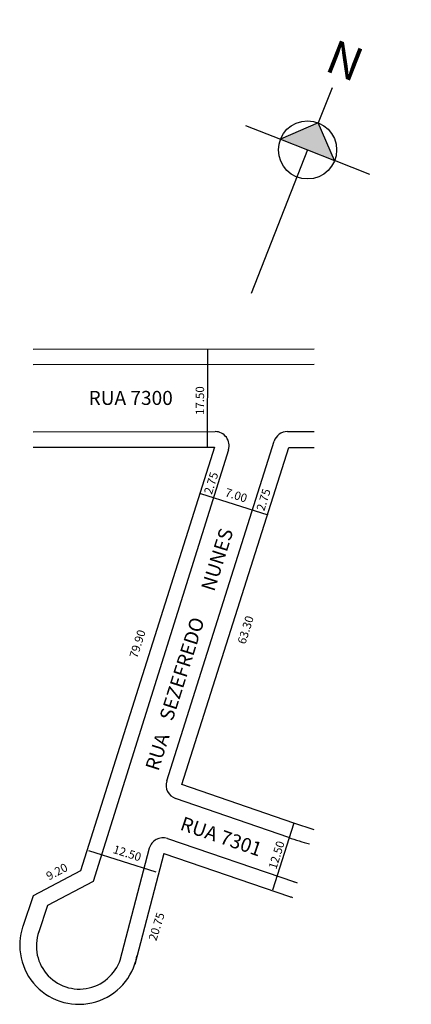
# Model space of a CAD drawing. Units: millimetres. Extents: x 785 to 854, y 311 to 486.
import ezdxf

# ---------------------------------------------------------------- set-up
doc = ezdxf.new("R2010")
doc.units = ezdxf.units.MM
doc.layers.get('0').update_dxf_attribs({"linetype": 'CONTINUOUS'})

# ---------------------------------------------------------------- blocks, each defined once
blk = doc.blocks.new('A$C249F6EDB')
blk.add_hatch(color=256).paths.add_polyline_path([(0, 5.19), (-5.19, 0), (5.19, 0)])
for p, q in [((0, 11.93), (0, 5.19)), ((0, 5.19), (-5.19, 0)), ((5.19, 0), (0, 5.19)), ((-11.93, 0), (-5.19, 0)), ((-5.19, 0), (5.19, 0)), ((0, 0), (0, -27.53)), ((11.93, 0), (5.19, 0))]:
    blk.add_line(p, q)
blk.add_circle((0, 0), 5.19)
at = {"insert": (-2.58, 20.28), "char_height": 6, "width": 8.124, "attachment_point": 1}
blk.add_mtext('{\\fArial|b0|i0|c0|p34;N}', dxfattribs=at)

msp = doc.modelspace()

# ---------------------------------------------------------------- linework, layer by layer
for p, q in [((786.94, 427.59), (837.09, 427.66)), ((818.05, 427.64), (818.03, 410.04)), ((786.94, 424.84), (837.09, 424.91)), ((832.34, 412.9), (837.09, 412.91)), ((786.94, 412.84), (819.43, 412.89)), ((810.81, 350.54), (829.96, 411.16)), ((786.94, 410.13), (819.34, 410.09)), ((819.34, 410.09), (795.4, 334.52)), ((821.82, 409.64), (797.69, 332.62)), ((813.5, 349.94), (832.56, 410.07)), ((832.56, 410.07), (837.09, 410.06)), ((816.83, 401.84), (828.85, 398.03)), ((833.46, 343.04), (813.5, 349.94)), ((832.56, 340.44), (812.38, 347.43)), ((833.46, 343.04), (829.67, 331.04)), ((837.09, 341.85), (833.46, 343.04)), ((810.92, 340.27), (833.6, 332.53)), ((796.85, 338.15), (808.87, 334.34)), ((807.69, 338.53), (802.43, 318.49)), ((810.28, 337.58), (805.09, 317.79)), ((810.28, 337.58), (832.71, 329.93)), ((795.4, 334.52), (786.94, 330.04)), ((797.69, 332.62), (789.54, 328.3)), ((786.94, 330.04), (785.09, 324.55)), ((789.54, 328.3), (787.89, 323.43))]:
    msp.add_line(p, q)
for centre, radius, start, end in [((832.34, 410.4), 2.5, 90.0753, 162.4693), ((819.43, 410.39), 2.5, 342.6068, 90.0787), ((813.19, 349.79), 2.5, 162.4693, 250.9017), ((810.11, 337.9), 2.5, 71.1636, 165.304), ((846.94, 381.97), 43.95, 250.9017, 255.9833), ((843.23, 366.67), 35.47, 254.0243, 255.085), ((843.23, 366.67), 38.22, 254.0243, 254.8967), ((795.11, 321.24), 10.55, 161.0022, 349.4954), ((795.21, 321.09), 7.68, 160.464, 350.1989)]:
    msp.add_arc(centre, radius, start, end)

# ---------------------------------------------------------------- block references
at = {"rotation": 338.5403065160834}
msp.add_blockref('A$C249F6EDB', (835.93, 463.16), dxfattribs=at)

# ---------------------------------------------------------------- texts
at = {"insert": (796.85, 420.15), "char_height": 2.5, "width": 21.8274, "attachment_point": 1}
msp.add_mtext('{\\fArial|b0|i0|c0|p34;RUA 7300}', dxfattribs=at)
at = {"attachment_point": 1}
for s, insert, char_height, width, rotation in [('{\\fArial|b0|i0|c0|p34;17.50}', (815.96, 415.87), 1.5, 4.3852, 89.9216), ('{\\fArial|b0|i0|c0|p34;2.75}', (817.41, 402.02), 1.5, 4.3852, 72.4594), ('{\\fArial|b0|i0|c0|p34;7.00}', (821.52, 402.84), 1.5, 6.6594, 342.4161), ('{\\fArial|b0|i0|c0|p34;2.75}', (826.76, 399.06), 1.5, 4.3852, 72.4594), ('NUNES', (816.88, 384.98), 2.5, 21.8274, 72.4256), ('SEZEFREDO', (809.44, 361.85), 2.5, 21.8274, 72.4256), ('{\\fArial|b0|i0|c0|p34;63.30}', (823.39, 375.29), 1.5, 4.3852, 72.4594), ('{\\fArial|b0|i0|c0|p34;79.90}', (804.1, 372.8), 1.5, 4.3852, 72.4594), ('RUA', (806.92, 352.94), 2.5, 21.8274, 72.4256), ('{\\fArial|b0|i0|c0|p34;RUA 7301}', (813.82, 344.26), 2.5, 21.8274, 341.1464), ('{\\fArial|b0|i0|c0|p34;12.50}', (828.91, 335.12), 1.5, 4.3852, 72.4594), ('{\\fArial|b0|i0|c0|p34;12.50}', (801.54, 339.15), 1.5, 6.6594, 342.4161), ('{\\fArial|b0|i0|c0|p34;9.20}', (789.08, 334.1), 1.5, 4.6566, 27.8925), ('{\\fArial|b0|i0|c0|p34;20.75}', (807.5, 322.35), 1.5, 4.3852, 72.4594)]:
    msp.add_mtext(s, dxfattribs=dict(at, insert=insert, char_height=char_height, width=width, rotation=rotation))

doc.saveas('drawing.dxf')
